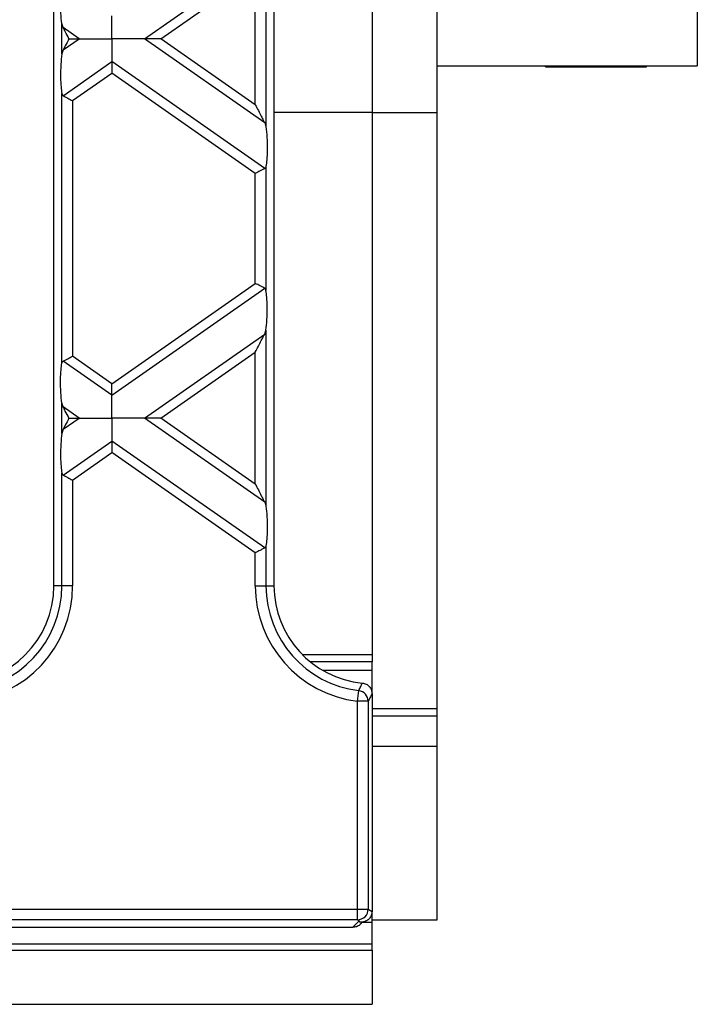
# Model space of a CAD drawing. Units: millimetres. Extents: x 88 to 2941, y 50 to 1918.
# Drawn here: x 1639 to 1701, y 1441 to 1532 of the extents above; entities that cross this region are included whole.
import ezdxf

# ---------------------------------------------------------------- set-up
doc = ezdxf.new("R2010")
doc.units = ezdxf.units.MM
doc.header["$LTSCALE"] = 7

msp = doc.modelspace()

# ---------------------------------------------------------------- linework, layer by layer
at = {"color": 7, "linetype": 'Continuous', "lineweight": 25}
for p, q in [((1641.86, 1480.047), (1641.86, 1616.047)), ((1662.16, 1616.047), (1662.16, 1480.047)), ((1671.21, 1548.047), (1671.21, 1523.721)), ((1677.21, 1523.721), (1677.21, 1548.047)), ((1701.21, 1548.047), (1701.21, 1528.047)), ((1661.424, 1538.667), (1661.424, 1522.416)), ((1650.23, 1530.541), (1661.305, 1538.297)), ((1651.74, 1530.541), (1660.439, 1536.633)), ((1660.439, 1524.45), (1660.439, 1536.633)), ((1642.596, 1529.138), (1642.596, 1531.945)), ((1642.715, 1531.575), (1642.596, 1531.945)), ((1644.19, 1530.541), (1642.715, 1531.575)), ((1642.715, 1529.508), (1644.19, 1530.541)), ((1661.305, 1522.786), (1650.23, 1530.541)), ((1660.439, 1524.45), (1651.74, 1530.541)), ((1642.715, 1529.508), (1642.596, 1529.138)), ((1642.715, 1525.279), (1647.21, 1528.427)), ((1661.305, 1518.557), (1647.21, 1528.427)), ((1677.21, 1528.047), (1701.21, 1528.047)), ((1687.217, 1527.947), (1687.217, 1528.047)), ((1687.217, 1527.947), (1696.517, 1527.947)), ((1696.517, 1527.947), (1696.517, 1528.047)), ((1643.581, 1524.829), (1647.21, 1527.37)), ((1660.439, 1518.107), (1647.21, 1527.37)), ((1642.596, 1500.589), (1642.596, 1525.483)), ((1643.581, 1524.829), (1643.581, 1501.244)), ((1671.21, 1523.721), (1662.16, 1523.721)), ((1671.21, 1523.721), (1671.21, 1473.722)), ((1671.21, 1523.721), (1677.21, 1523.721)), ((1677.21, 1468.723), (1677.21, 1523.721)), ((1661.305, 1522.786), (1661.424, 1522.416)), ((1661.424, 1518.761), (1661.424, 1507.311)), ((1660.439, 1507.966), (1660.439, 1518.107)), ((1647.21, 1498.703), (1660.439, 1507.966)), ((1647.21, 1497.646), (1661.305, 1507.515)), ((1650.23, 1495.531), (1661.305, 1503.286)), ((1661.305, 1503.286), (1661.424, 1503.656)), ((1661.424, 1503.656), (1661.424, 1487.406)), ((1647.21, 1498.703), (1643.581, 1501.244)), ((1651.74, 1495.531), (1660.439, 1501.623)), ((1660.439, 1489.44), (1660.439, 1501.623)), ((1647.21, 1497.646), (1642.715, 1500.793)), ((1642.596, 1494.128), (1642.596, 1496.934)), ((1642.715, 1496.564), (1642.596, 1496.934)), ((1644.19, 1495.531), (1642.715, 1496.564)), ((1642.715, 1494.498), (1644.19, 1495.531)), ((1661.305, 1487.776), (1650.23, 1495.531)), ((1660.439, 1489.44), (1651.74, 1495.531)), ((1642.715, 1494.498), (1642.596, 1494.128)), ((1642.715, 1490.269), (1647.21, 1493.417)), ((1661.305, 1483.547), (1647.21, 1493.417)), ((1643.581, 1489.818), (1647.21, 1492.359)), ((1660.439, 1483.096), (1647.21, 1492.359)), ((1642.596, 1480.047), (1642.596, 1490.473)), ((1643.581, 1489.818), (1643.581, 1480.047)), ((1661.305, 1487.776), (1661.424, 1487.406)), ((1660.439, 1480.047), (1660.439, 1483.096)), ((1661.424, 1483.751), (1661.424, 1480.047)), ((1642.596, 1480.047), (1641.86, 1480.047)), ((1643.581, 1480.047), (1642.596, 1480.047)), ((1660.439, 1480.047), (1661.424, 1480.047)), ((1661.424, 1480.047), (1662.16, 1480.047)), ((1664.757, 1473.722), (1671.21, 1473.722)), ((1671.21, 1473.034), (1665.519, 1473.034)), ((1671.21, 1473.722), (1671.21, 1473.034)), ((1671.21, 1472.247), (1671.21, 1473.034)), ((1671.21, 1472.247), (1666.67, 1472.247)), ((1671.21, 1470.091), (1671.21, 1472.247)), ((1669.856, 1469.405), (1669.976, 1470.383)), ((1669.856, 1450.229), (1669.856, 1469.405)), ((1670.852, 1469.405), (1669.856, 1469.405)), ((1670.852, 1469.405), (1670.852, 1450.229)), ((1671.21, 1470.091), (1671.21, 1450.015)), ((1671.21, 1468.723), (1677.21, 1468.723)), ((1677.21, 1468.052), (1677.21, 1468.723)), ((1671.21, 1468.052), (1677.21, 1468.052)), ((1677.21, 1465.247), (1677.21, 1468.052)), ((1671.21, 1465.247), (1677.21, 1465.247)), ((1677.21, 1449.247), (1677.21, 1465.247)), ((1622.893, 1450.229), (1669.856, 1450.229)), ((1669.856, 1450.229), (1670.852, 1450.229)), ((1669.856, 1449.231), (1669.856, 1450.229)), ((1670.852, 1450.229), (1671.21, 1450.015)), ((1671.21, 1448.978), (1671.21, 1450.015)), ((1174.986, 1448.547), (1669.434, 1448.547)), ((1669.856, 1449.231), (1622.893, 1449.231)), ((1669.434, 1448.547), (1670.02, 1449.133)), ((1670.02, 1449.133), (1669.856, 1449.231)), ((1670.144, 1448.841), (1670.34, 1449.037)), ((1671.21, 1448.978), (1670.281, 1448.978)), ((1671.21, 1449.247), (1677.21, 1449.247)), ((1671.21, 1446.979), (1671.21, 1448.978)), ((1671.21, 1446.979), (1621.21, 1446.979)), ((1671.21, 1446.435), (1671.21, 1446.979)), ((1173.21, 1446.435), (1671.21, 1446.435)), ((1671.21, 1446.435), (1671.21, 1441.437)), ((1173.21, 1441.437), (1671.21, 1441.437))]:
    msp.add_line(p, q, dxfattribs=at)
for centre, radius, start, end in [((1632.86, 1480.047), 10.721, 188.04297, 0), ((1632.86, 1480.047), 9.736, 187.99592, 0), ((1632.86, 1480.047), 9, 180, 0), ((1671.16, 1480.047), 10.721, 180, 263.01483), ((1671.16, 1480.047), 9.736, 180, 263.01483), ((1671.16, 1480.047), 9, 180, 264.60591), ((1669.845, 1469.384), 1.007, 1.21377, 82.54536), ((1669.85, 1450.233), 1.003, 270.37553, 359.76434)]:
    msp.add_arc(centre, radius, start, end, dxfattribs=at)
for points, knots in [([(1642.596, 1531.945), (1642.561, 1532.255), (1642.486, 1532.908), (1642.468, 1534.013), (1642.506, 1534.973), (1642.568, 1535.403), (1642.596, 1535.6)], [0, 0, 0, 0, 0.276528, 0.583387, 0.80906, 1, 1, 1, 1]), ([(1647.21, 1530.541), (1647.21, 1531.012), (1647.21, 1531.661), (1647.21, 1532.336), (1647.21, 1532.552), (1647.21, 1532.656)], [0, 0, 0, 0, 0.5785592, 0.7976502, 1, 1, 1, 1]), ([(1643.253, 1530.541), (1643.135, 1530.767), (1642.943, 1531.136), (1642.779, 1531.452), (1642.715, 1531.575)], [0, 0, 0, 0, 0.610597, 1, 1, 1, 1]), ([(1643.253, 1530.541), (1643.135, 1530.316), (1642.943, 1529.947), (1642.779, 1529.631), (1642.715, 1529.508)], [0, 0, 0, 0, 0.610597, 1, 1, 1, 1]), ([(1643.253, 1530.541), (1643.459, 1530.541), (1643.804, 1530.541), (1644.08, 1530.541), (1644.19, 1530.541)], [0, 0, 0, 0, 0.600056, 1, 1, 1, 1]), ([(1644.19, 1530.541), (1644.391, 1530.541), (1644.831, 1530.541), (1645.863, 1530.541), (1646.69, 1530.541), (1647.21, 1530.541)], [0, 0, 0, 0, 0.2368193, 0.5195179, 1, 1, 1, 1]), ([(1647.21, 1530.541), (1647.21, 1530.071), (1647.21, 1529.422), (1647.21, 1528.747), (1647.21, 1528.531), (1647.21, 1528.427)], [0, 0, 0, 0, 0.578559, 0.79765, 1, 1, 1, 1]), ([(1650.23, 1530.541), (1650.029, 1530.541), (1649.589, 1530.541), (1648.557, 1530.541), (1647.73, 1530.541), (1647.21, 1530.541)], [0, 0, 0, 0, 0.2368193, 0.5195179, 1, 1, 1, 1]), ([(1651.74, 1530.541), (1651.41, 1530.541), (1650.965, 1530.541), (1650.469, 1530.541), (1650.305, 1530.541), (1650.23, 1530.541)], [0, 0, 0, 0, 0.605332, 0.817768, 1, 1, 1, 1]), ([(1642.596, 1529.138), (1642.561, 1528.828), (1642.486, 1528.175), (1642.468, 1527.07), (1642.506, 1526.11), (1642.568, 1525.68), (1642.596, 1525.483)], [0, 0, 0, 0, 0.276528, 0.583387, 0.80906, 1, 1, 1, 1]), ([(1647.21, 1528.427), (1647.21, 1528.358), (1647.21, 1528.215), (1647.21, 1527.854), (1647.21, 1527.554), (1647.21, 1527.37)], [0, 0, 0, 0, 0.259686, 0.543978, 1, 1, 1, 1]), ([(1642.596, 1525.483), (1642.607, 1525.436), (1642.628, 1525.346), (1642.687, 1525.301), (1642.715, 1525.279)], [0, 0, 0, 0, 0.5270126, 1, 1, 1, 1]), ([(1642.715, 1525.279), (1642.77, 1525.25), (1642.886, 1525.19), (1643.181, 1525.037), (1643.429, 1524.908), (1643.581, 1524.829)], [0, 0, 0, 0, 0.266074, 0.550998, 1, 1, 1, 1]), ([(1660.439, 1524.45), (1660.627, 1524.09), (1660.878, 1523.607), (1661.165, 1523.056), (1661.262, 1522.87), (1661.305, 1522.786)], [0, 0, 0, 0, 0.61633, 0.826268, 1, 1, 1, 1]), ([(1661.424, 1522.416), (1661.459, 1522.106), (1661.534, 1521.453), (1661.552, 1520.348), (1661.514, 1519.388), (1661.452, 1518.958), (1661.424, 1518.761)], [0, 0, 0, 0, 0.276528, 0.583387, 0.80906, 1, 1, 1, 1]), ([(1661.305, 1518.557), (1661.249, 1518.528), (1661.134, 1518.468), (1660.839, 1518.315), (1660.591, 1518.186), (1660.439, 1518.107)], [0, 0, 0, 0, 0.266074, 0.550998, 1, 1, 1, 1]), ([(1661.424, 1518.761), (1661.413, 1518.714), (1661.392, 1518.624), (1661.333, 1518.579), (1661.305, 1518.557)], [0, 0, 0, 0, 0.523678, 1, 1, 1, 1]), ([(1661.305, 1507.515), (1661.249, 1507.544), (1661.134, 1507.604), (1660.839, 1507.758), (1660.591, 1507.887), (1660.439, 1507.966)], [0, 0, 0, 0, 0.266074, 0.550998, 1, 1, 1, 1]), ([(1661.424, 1507.311), (1661.413, 1507.359), (1661.392, 1507.449), (1661.333, 1507.494), (1661.305, 1507.515)], [0, 0, 0, 0, 0.5270126, 1, 1, 1, 1]), ([(1661.424, 1503.656), (1661.459, 1503.966), (1661.534, 1504.62), (1661.552, 1505.724), (1661.514, 1506.685), (1661.452, 1507.114), (1661.424, 1507.311)], [0, 0, 0, 0, 0.276528, 0.583387, 0.80906, 1, 1, 1, 1]), ([(1660.439, 1501.623), (1660.627, 1501.983), (1660.878, 1502.466), (1661.165, 1503.017), (1661.262, 1503.202), (1661.305, 1503.286)], [0, 0, 0, 0, 0.61633, 0.826268, 1, 1, 1, 1]), ([(1642.715, 1500.793), (1642.77, 1500.822), (1642.886, 1500.882), (1643.181, 1501.036), (1643.429, 1501.165), (1643.581, 1501.244)], [0, 0, 0, 0, 0.266074, 0.550998, 1, 1, 1, 1]), ([(1642.596, 1496.934), (1642.561, 1497.244), (1642.486, 1497.898), (1642.468, 1499.002), (1642.506, 1499.963), (1642.568, 1500.392), (1642.596, 1500.589)], [0, 0, 0, 0, 0.276528, 0.583387, 0.80906, 1, 1, 1, 1]), ([(1642.596, 1500.589), (1642.607, 1500.636), (1642.628, 1500.726), (1642.687, 1500.772), (1642.715, 1500.793)], [0, 0, 0, 0, 0.523678, 1, 1, 1, 1]), ([(1647.21, 1497.646), (1647.21, 1497.714), (1647.21, 1497.858), (1647.21, 1498.219), (1647.21, 1498.518), (1647.21, 1498.703)], [0, 0, 0, 0, 0.259686, 0.543978, 1, 1, 1, 1]), ([(1647.21, 1495.531), (1647.21, 1496.002), (1647.21, 1496.651), (1647.21, 1497.326), (1647.21, 1497.542), (1647.21, 1497.646)], [0, 0, 0, 0, 0.578559, 0.79765, 1, 1, 1, 1]), ([(1643.253, 1495.531), (1643.135, 1495.757), (1642.943, 1496.126), (1642.779, 1496.441), (1642.715, 1496.564)], [0, 0, 0, 0, 0.6105966, 1, 1, 1, 1]), ([(1643.253, 1495.531), (1643.135, 1495.306), (1642.943, 1494.936), (1642.779, 1494.621), (1642.715, 1494.498)], [0, 0, 0, 0, 0.610597, 1, 1, 1, 1]), ([(1643.253, 1495.531), (1643.459, 1495.531), (1643.804, 1495.531), (1644.08, 1495.531), (1644.19, 1495.531)], [0, 0, 0, 0, 0.600056, 1, 1, 1, 1]), ([(1644.19, 1495.531), (1644.391, 1495.531), (1644.831, 1495.531), (1645.863, 1495.531), (1646.69, 1495.531), (1647.21, 1495.531)], [0, 0, 0, 0, 0.236819, 0.519518, 1, 1, 1, 1]), ([(1647.21, 1495.531), (1647.21, 1495.06), (1647.21, 1494.411), (1647.21, 1493.736), (1647.21, 1493.52), (1647.21, 1493.417)], [0, 0, 0, 0, 0.578559, 0.79765, 1, 1, 1, 1]), ([(1650.23, 1495.531), (1650.029, 1495.531), (1649.589, 1495.531), (1648.557, 1495.531), (1647.73, 1495.531), (1647.21, 1495.531)], [0, 0, 0, 0, 0.236819, 0.519518, 1, 1, 1, 1]), ([(1651.74, 1495.531), (1651.41, 1495.531), (1650.965, 1495.531), (1650.469, 1495.531), (1650.305, 1495.531), (1650.23, 1495.531)], [0, 0, 0, 0, 0.605332, 0.817768, 1, 1, 1, 1]), ([(1642.596, 1494.128), (1642.561, 1493.818), (1642.486, 1493.164), (1642.468, 1492.06), (1642.506, 1491.099), (1642.568, 1490.67), (1642.596, 1490.473)], [0, 0, 0, 0, 0.276528, 0.583387, 0.80906, 1, 1, 1, 1]), ([(1647.21, 1493.417), (1647.21, 1493.348), (1647.21, 1493.204), (1647.21, 1492.843), (1647.21, 1492.544), (1647.21, 1492.359)], [0, 0, 0, 0, 0.2596865, 0.5439779, 1, 1, 1, 1]), ([(1642.596, 1490.473), (1642.607, 1490.425), (1642.628, 1490.336), (1642.687, 1490.29), (1642.715, 1490.269)], [0, 0, 0, 0, 0.527013, 1, 1, 1, 1]), ([(1642.715, 1490.269), (1642.77, 1490.24), (1642.886, 1490.18), (1643.181, 1490.026), (1643.429, 1489.897), (1643.581, 1489.818)], [0, 0, 0, 0, 0.266074, 0.550998, 1, 1, 1, 1]), ([(1660.439, 1489.44), (1660.627, 1489.079), (1660.878, 1488.596), (1661.165, 1488.045), (1661.262, 1487.86), (1661.305, 1487.776)], [0, 0, 0, 0, 0.61633, 0.826268, 1, 1, 1, 1]), ([(1661.424, 1487.406), (1661.459, 1487.096), (1661.534, 1486.442), (1661.552, 1485.338), (1661.514, 1484.377), (1661.452, 1483.948), (1661.424, 1483.751)], [0, 0, 0, 0, 0.276528, 0.583387, 0.80906, 1, 1, 1, 1]), ([(1661.305, 1483.547), (1661.249, 1483.518), (1661.134, 1483.458), (1660.839, 1483.304), (1660.591, 1483.175), (1660.439, 1483.096)], [0, 0, 0, 0, 0.266074, 0.550998, 1, 1, 1, 1]), ([(1661.424, 1483.751), (1661.413, 1483.704), (1661.392, 1483.614), (1661.333, 1483.569), (1661.305, 1483.547)], [0, 0, 0, 0, 0.523678, 1, 1, 1, 1]), ([(1669.976, 1470.383), (1670.039, 1470.514), (1670.152, 1470.747), (1670.265, 1470.983), (1670.314, 1471.087)], [0, 0, 0, 0, 0.56, 1, 1, 1, 1]), ([(1670.314, 1471.087), (1670.435, 1471.062), (1670.676, 1471.012), (1670.97, 1470.777), (1671.171, 1470.459), (1671.197, 1470.214), (1671.21, 1470.091)], [0, 0, 0, 0, 0.249973, 0.499829, 0.749285, 1, 1, 1, 1]), ([(1671.21, 1470.091), (1671.143, 1469.963), (1671.024, 1469.733), (1670.905, 1469.506), (1670.852, 1469.405)], [0, 0, 0, 0, 0.56, 1, 1, 1, 1]), ([(1671.21, 1450.015), (1671.201, 1449.915), (1671.183, 1449.706), (1671.03, 1449.412), (1670.774, 1449.165), (1670.429, 1449.012), (1670.178, 1449.024), (1670.058, 1449.03)], [0, 0, 0, 0, 0.174713, 0.36548, 0.563721, 0.791878, 1, 1, 1, 1]), ([(1670.134, 1448.857), (1670.114, 1448.828), (1670.025, 1448.702), (1669.769, 1448.584), (1669.543, 1448.559), (1669.434, 1448.547)], [0, 0, 0, 0, 0.1323352, 0.5832822, 1, 1, 1, 1]), ([(1670.02, 1449.133), (1670.027, 1449.112), (1670.04, 1449.075), (1670.053, 1449.044), (1670.058, 1449.03)], [0, 0, 0, 0, 0.561516, 1, 1, 1, 1])]:
    msp.add_open_spline(points, degree=3, knots=knots, dxfattribs=at)

doc.saveas('drawing.dxf')
